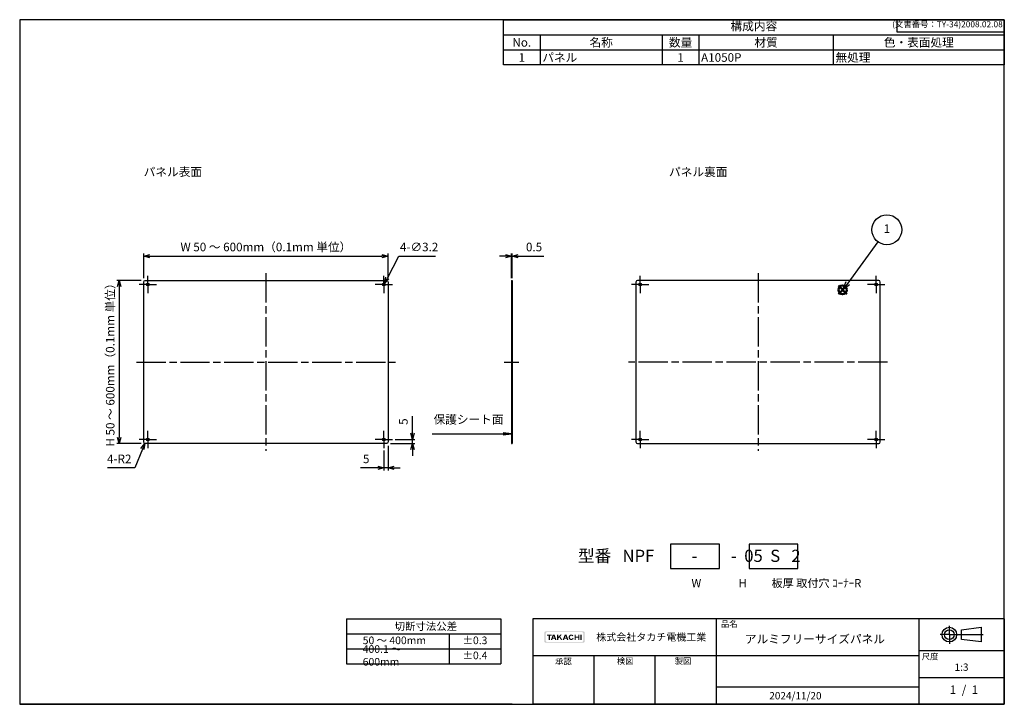
# Model space of a CAD drawing. Units: millimetres. Extents: x 0 to 1209, y 0 to 840.
import ezdxf
from ezdxf.enums import TextEntityAlignment as Align

# ---------------------------------------------------------------- set-up
doc = ezdxf.new("R2010")
doc.units = ezdxf.units.MM
doc.header["$LTSCALE"] = 3
for name, pattern in [('AM_ISO08W050', [18, 12, -1.5, 3, -1.5]), ('AM_ISO08W050x2', [9, 6, -0.75, 1.5, -0.75]), ('gen7a', [6.875, 4.75, -0.875, 0.375, -0.875])]:
    doc.linetypes.add(name, pattern=pattern)
doc.layers.add('7A', color=4, linetype='gen7a')
doc.layers.add('RAHM2', color=1, linetype='Continuous')
doc.layers.add('AM_12', color=7, linetype='Continuous', lineweight=50, plot=False)
for name, color, linetype, lineweight in [('AM_5', 3, 'Continuous', 25), ('AM_7', 4, 'AM_ISO08W050', 25), ('AM_8', 1, 'Continuous', 25), ('ﾊﾟﾈﾙ', 7, 'Continuous', 25)]:
    doc.layers.add(name, color=color, linetype=linetype, lineweight=lineweight)
doc.styles.add('ACISOTS', font='isocp.shx', dxfattribs={"height": 1, "bigfont": 'extfont.shx'})
doc.styles.get("Standard").update_dxf_attribs({"font": 'ISOCP.SHX', "bigfont": 'EXTFONT.SHX'})
doc.dimstyles.new('AM_ISO$0', dxfattribs={"dimtxt": 3.5, "dimasz": 2.5, "dimexe": 1, "dimexo": 1, "dimgap": 1.5, "dimtad": 1, "dimdsep": 46, "dimtxsty": 'STANDARD', "dimblk": 'OPEN30', "dimcen": 0, "dimclrd": 3, "dimclre": 3, "dimclrt": 2, "dimadec": 0, "dimazin": 2, "dimtp": 0.1, "dimtm": 0.1, "dimtfac": 0.71, "dimtmove": 0, "dimatfit": 3, "dimldrblk": 'OPEN30', "dimfxl": 1, "dimlwd": -1, "dimlwe": -1, "dimarcsym": 0})
doc.dimstyles.new('AM_ISO$3', dxfattribs={"dimtxt": 3.5, "dimasz": 2.5, "dimexe": 1, "dimexo": 1, "dimgap": 1.5, "dimtad": 1, "dimtoh": 1, "dimdsep": 46, "dimtxsty": 'STANDARD', "dimblk": 'OPEN30', "dimcen": 0, "dimclrd": 3, "dimclre": 3, "dimclrt": 2, "dimadec": 0, "dimazin": 2, "dimtp": 0.1, "dimtm": 0.1, "dimtfac": 0.71, "dimtofl": 0, "dimtmove": 0, "dimatfit": 0, "dimldrblk": 'OPEN30', "dimfxl": 1, "dimlwd": -1, "dimlwe": -1, "dimarcsym": 0})
doc.dimstyles.new('AM_ISO$4', dxfattribs={"dimtxt": 3.5, "dimasz": 2.5, "dimexe": 1, "dimexo": 1, "dimgap": 1.5, "dimtad": 1, "dimdsep": 46, "dimtxsty": 'STANDARD', "dimblk": 'OPEN30', "dimcen": 0, "dimclrd": 3, "dimclre": 3, "dimclrt": 2, "dimadec": 0, "dimazin": 2, "dimtp": 0.1, "dimtm": 0.1, "dimtfac": 0.71, "dimtofl": 0, "dimtmove": 0, "dimatfit": 0, "dimldrblk": 'OPEN30', "dimfxl": 1, "dimlwd": -1, "dimlwe": -1, "dimarcsym": 0})

# ---------------------------------------------------------------- blocks, each defined once
blk = doc.blocks.new('TK-A3')
for p, q in [((359, 280), (359, 275)), ((359, 275), (403, 275))]:
    blk.add_line(p, q)
blk.add_lwpolyline([(0, 0), (403, 0), (403, 280), (0, 280.0000000000001)], close=True)
at = {"insert": (402.3592953827349, 276.108542987227), "char_height": 2.5, "width": 43.07840397728298, "attachment_point": 9}
blk.add_mtext('(文書番号：TY-34)2008.02.08', dxfattribs=at)
blk = doc.blocks.new('A$C0FAF06CF')
at = {"layer": 'AM_8'}
h = blk.add_hatch(color=1, dxfattribs=at)
edge = h.paths.add_edge_path()
edge.add_line((-8.013599999999968, -2.41150000000041), (8.013600000000068, -2.411500000000414))
edge.add_arc((8.013600000000054, -1.773380000000512), 0.6381199999999012, 270, 360)
edge.add_line((8.651719999999955, -1.773380000000512), (8.651719999999967, 1.773379999999486))
edge.add_arc((8.013600000000025, 1.773379999999429), 0.638119999999958, 5.1039e-12, 90.00000000000126)
edge.add_line((8.013599999999997, 2.41149999999939), (-8.013599999999997, 2.411499999999387))
edge.add_arc((-8.013600000000025, 1.773379999999436), 0.638119999999951, 89.99999999999682, 179.9999999999955)
edge.add_line((-8.651719999999983, 1.773379999999486), (-8.651719999999983, -1.773380000000505))
edge.add_arc((-8.013600000000025, -1.773380000000457), 0.638119999999951, 180.0000000000043, 270.0000000000045)
edge = h.paths.add_edge_path(flags=16)
edge.add_line((-7.47193999999996, 2.092439999999486), (7.471940000000017, 2.092439999999479))
edge.add_arc((7.471940000000046, 1.550779999999479), 0.5416600000000003, 7.958078640513122e-13, 90.00000000000148, ccw=False)
edge.add_line((8.013600000000025, 1.550779999999486), (8.013600000000025, -1.550780000000505))
edge.add_arc((7.471940000000017, -1.550780000000502), 0.5416600000000074, 270, 359.99999999999966, ccw=False)
edge.add_line((7.471940000000017, -2.092440000000506), (-7.47193999999996, -2.092440000000513))
edge.add_arc((-7.47193999999996, -1.550780000000505), 0.5416600000000074, 180, 270, ccw=False)
edge.add_line((-8.013599999999968, -1.550780000000505), (-8.013599999999968, 1.550779999999486))
edge.add_arc((-7.47193999999996, 1.550779999999486), 0.5416600000000003, 90, 180, ccw=False)
for points in [[(-5.453699999999969, 0.5935999999994924), (-5.453699999999969, 1.038799999999492), (-7.531299999999987, 1.038799999999492), (-7.531299999999987, 0.5935999999994924), (-6.759619999999983, 0.5935999999994924), (-6.759619999999983, -1.224300000000516), (-6.225379999999972, -1.224300000000516), (-6.225379999999972, 0.5935999999994924)], [(-3.146079999999983, 1.038799999999492), (-3.146079999999983, -1.224300000000516), (-2.671199999999942, -1.224300000000516), (-2.671199999999942, -0.6184186206901412), (-2.193432261217481, -0.1027759420753025), (-1.520149446800417, -1.224300000000516), (-0.9571799999999939, -1.224300000000516), (-1.851807874889658, 0.2659306476478651), (-1.135707252964408, 1.038799999999492), (-1.788279380580377, 1.038799999999492), (-2.671199999999942, 0.085886028951558), (-2.671199999999942, 1.038799999999492)], [(4.304715008555604, 1.038799999999492), (4.304715008555604, -1.224300000000516), (4.775885008555576, -1.224300000000516), (4.775885008555576, -0.315350000000512), (5.829525008555606, -0.315350000000512), (5.829525008555606, -1.224300000000516), (6.300695008555578, -1.224300000000516), (6.300695008555578, 1.038799999999492), (5.829525008555606, 1.038799999999492), (5.829525008555606, 0.1298499999994878), (4.775885008555576, 0.1298499999994878), (4.775885008555576, 1.038799999999492)], [(7.280135008555589, -1.224300000000516), (7.280135008555589, 1.038799999999492), (6.805255008555604, 1.038799999999492), (6.805255008555604, -1.224300000000516)]]:
    blk.add_hatch(color=1, dxfattribs=at).paths.add_polyline_path(points)
h = blk.add_hatch(color=1, dxfattribs=at)
h.paths.add_polyline_path([(-5.264049114754044, -1.224300000000516), (-5.084217508196672, -0.734580000000511), (-4.161102491803262, -0.734580000000511), (-3.981270885245876, -1.224300000000516), (-3.420619999999971, -1.224300000000516), (-4.251659999999958, 1.038799999999492), (-4.993659999999977, 1.038799999999492), (-5.82469999999995, -1.224300000000516)])
h.paths.add_polyline_path([(-4.332759934426206, -0.2671200000005083), (-4.912560065573728, -0.2671200000005083), (-4.622659999999967, 0.5223399999994971)], flags=16)
h = blk.add_hatch(color=1, dxfattribs=at)
h.paths.add_polyline_path([(-0.1961891147540484, -1.224300000000516), (-0.0163575081966769, -0.734580000000511), (0.9067575081967476, -0.734580000000511), (1.086589114754119, -1.224300000000516), (1.64724000000001, -1.224300000000516), (0.8162000000000375, 1.038799999999492), (0.0742000000000189, 1.038799999999492), (-0.7568399999999543, -1.224300000000516)])
h.paths.add_polyline_path([(0.7351000655737892, -0.2671200000005083), (0.1552999344262673, -0.2671200000005083), (0.4452000000000283, 0.5223399999994971)], flags=16)
h = blk.add_hatch(color=1, dxfattribs=at)
edge = h.paths.add_edge_path()
edge.add_ellipse((2.878960000000006, -0.0927500000005264), major_axis=(0, 0.7271600000000495), ratio=0.8673469387754511, start_angle=308.5505407908052, end_angle=246.5820184016549)
edge.add_line((3.469375036740871, -0.3484654247793539), (3.94113500855559, -0.5527900000005097))
edge.add_arc((2.878960000000006, -0.0927500000005122), 1.157520000000026, 38.550540790803325, 336.58201840165333, ccw=False)
edge.add_line((3.784208621486186, 0.6286219454599618), (3.397792961318373, 0.3206961337928842))
blk = doc.blocks.new('TK-仕様書NEW')
for p, q in [((0, 35), (-193, 35)), ((-193, 35), (-193, 0)), ((-118, 35), (-118, 0)), ((-35, 35), (-35, 0)), ((0, 35), (0, 0)), ((-17.5, 30.5), (-9.5, 31.5)), ((-17.5, 26.5), (-17.5, 30.5)), ((-9.5, 31.5), (-9.5, 25.5)), ((-9.5, 25.5), (-17.5, 26.5)), ((-35, 22), (0, 22)), ((-193.0000000000001, 19.99999999999994), (-35, 19.99999999999994)), ((-168.0000000000001, 19.99999999999993), (-168, 0)), ((-143.0000000000001, 19.99999999999993), (-143, 0)), ((-35, 11), (0, 11)), ((-35.00000000000011, 7), (-118, 7)), ((0, 0), (-193, 0))]:
    blk.add_line(p, q)
for radius in [3, 2]:
    blk.add_circle((-22.5, 28.5), radius)
at = {"layer": '7A'}
for q in [(-26.22303737125117, 28.5), (-22.5, 32.07478664473149), (-22.5, 24.78991724228479), (-8.718691599714703, 28.5)]:
    blk.add_line((-22.5, 28.5), q, dxfattribs=at)
at = {"xscale": 0.9599999999999999, "yscale": 0.9599999999999999, "zscale": 0.9599999999999999}
blk.add_blockref('A$C0FAF06CF', (-180, 27.49999999999997), dxfattribs=at)
at = {"insert": (-167, 27.49999999999997), "char_height": 3, "width": 42.88435181670968, "attachment_point": 4}
blk.add_mtext('\\fＭＳ ゴシック|b0|i0|c128|p49;株式会社タカチ電機工業', dxfattribs=at)
for tag, p in [('品名', (-106.1561493930892, 24.94727555274869)), ('型番', (-106.1391682485609, 11.53771236320705))]:
    blk.add_attdef(tag, p, '', height=3.5)
for tag, height, p in [('GEN-TITLE-SCA', 3, (-17.5, 14.79266317345349)), ('承認', 3.5, (-180.7195176573868, 7.729076668239944)), ('検図', 3.5, (-155.5000000000001, 7.72907666823994)), ('製図', 3.5, (-130.5000000000001, 7.72907666823994)), ('総ページ数', 3.5, (-12, 5.5)), ('ページNO.', 3.5, (-21, 5.5))]:
    blk.add_attdef(tag, text='', height=height).set_placement(p, align=Align.MIDDLE)
blk.add_attdef('GEN-TITLE-DAT', text='', height=3).set_placement((-85.5, 3.5), align=Align.MIDDLE_CENTER)
at = {"layer": 'RAHM2', "char_height": 2.5}
for s, insert, width, attachment_point in [('品名', (-116, 32.55103540727967), 90, 4), ('尺度', (-33.80025513713145, 20.80103540727967), 20, 1), ('承認', (-180.4289022005786, 18.8010354072796), 17, 2), ('検図', (-155.1678725559621, 18.92584712714763), 17, 2), ('製図', (-131.4954787961751, 18.95800561859732), 17, 2)]:
    blk.add_mtext(s, dxfattribs=dict(at, insert=insert, width=width, attachment_point=attachment_point))
at = {"layer": 'RAHM2', "color": 0, "insert": (-16.5, 5.5), "char_height": 3.5, "width": 4.469919821818734, "attachment_point": 5}
blk.add_mtext('/', dxfattribs=at)
blk = doc.blocks.new('_Open30')
at = {"color": 0, "linetype": 'ByBlock', "lineweight": -2}
for p, q in [((-1, 0.26794919), (0, 0)), ((0, 0), (-1, -0.26794919)), ((0, 0), (-1, 0))]:
    blk.add_line(p, q, dxfattribs=at)
blk = doc.blocks.new('*D8')
at = {"layer": 'AM_5', "color": 3}
for p, q in [((152.25, 523.0000000000001), (152.25, 553.0000000000001)), ((159.75, 550), (444.7499999999998, 550)), ((452.2499999999999, 523.0000000000001), (452.2499999999999, 553.0000000000001))]:
    blk.add_line(p, q, dxfattribs=at)
at = {"layer": 'Defpoints', "color": 0}
for p in [(452.2499999999999, 550), (152.25, 520.0000000000001), (452.2499999999999, 520.0000000000001)]:
    blk.add_point(p, dxfattribs=at)
at = {"layer": 'AM_5', "color": 3, "xscale": 7.5, "yscale": 7.5, "zscale": 7.5, "rotation": 180}
blk.add_blockref('_Open30', (152.25, 550), dxfattribs=at)
at = {"layer": 'AM_5', "color": 3, "xscale": 7.5, "yscale": 7.5, "zscale": 7.5}
blk.add_blockref('_Open30', (452.2499999999999, 550), dxfattribs=at)
at = {"layer": 'AM_5', "color": 2, "insert": (302.25, 559.7500000000001), "char_height": 10.5, "attachment_point": 5}
blk.add_mtext('W 50 ～ 600mm（0.1mm 単位）', dxfattribs=at)
blk = doc.blocks.new('*D9')
at = {"layer": 'AM_5', "color": 3}
for p, q in [((149.25, 520.0000000000003), (119.2499999999998, 520.0000000000003)), ((122.2499999999998, 512.5000000000003), (122.2499999999999, 327.5000000000002)), ((149.25, 320.0000000000003), (119.2499999999999, 320.0000000000002))]:
    blk.add_line(p, q, dxfattribs=at)
at = {"layer": 'Defpoints', "color": 0}
for p in [(152.25, 520.0000000000003), (122.2499999999999, 320.0000000000002), (152.25, 320.0000000000003)]:
    blk.add_point(p, dxfattribs=at)
at = {"layer": 'AM_5', "color": 3, "xscale": 7.5, "yscale": 7.5, "zscale": 7.5}
for p, rotation in [((122.2499999999998, 520.0000000000003), 90), ((122.2499999999999, 320.0000000000002), 270)]:
    blk.add_blockref('_Open30', p, dxfattribs=dict(at, rotation=rotation))
at = {"layer": 'AM_5', "color": 2, "insert": (112.4999999999999, 420.0000000000001), "char_height": 10.5, "attachment_point": 5, "rotation": 90}
blk.add_mtext('H 50 ～ 600mm（0.1mm 単位）', dxfattribs=at)
blk = doc.blocks.new('*S21')
at = {"layer": 'AM_12', "color": 4}
for p, q in [((1005.224539721388, 503.1682197730028), (1015.724539721388, 513.6682197730029)), ((1005.224539721388, 513.6682197730029), (1015.724539721388, 503.1682197730028))]:
    blk.add_line(p, q, dxfattribs=at)
blk.add_circle((1010.474539721388, 508.4182197730028), 5.25, dxfattribs=at)
blk = doc.blocks.new('*S22')
at = {"layer": 'AM_5', "color": 3}
blk.add_line((1053.880111775886, 567.4526366684509), (1016.694445296984, 516.8776981629904), dxfattribs=at)
at = {"layer": 'AM_5', "color": 3, "linetype": 'Continuous'}
for p, q in [((1014.427734914564, 518.5443168238479), (1010.474539721388, 508.4182197730028)), ((1016.694445296984, 516.8776981629904), (1010.474539721388, 508.4182197730028)), ((1010.474539721388, 508.4182197730028), (1018.961155679404, 515.2110795021327))]:
    blk.add_line(p, q, dxfattribs=at)
at = {"layer": 'AM_5', "color": 3}
blk.add_circle((1064.764946533179, 582.2567238509291), 18.375, dxfattribs=at)
at = {"layer": 'AM_5', "color": 7, "insert": (1064.764946533179, 582.2567238509291), "char_height": 10.5, "attachment_point": 5, "style": 'ACISOTS'}
blk.add_mtext('1', dxfattribs=at)
blk = doc.blocks.new('*S23')
at = {"color": 7}
for p, q in [((594, 840), (1209, 840)), ((594, 784.425), (594, 840)), ((1209, 840), (1209, 784.425)), ((1209, 784.425), (594, 784.425))]:
    blk.add_line(p, q, dxfattribs=at)
at = {"color": 1}
for p, q in [((594, 821.475), (1209, 821.475)), ((639, 821.475), (639, 802.95)), ((789, 821.475), (789, 802.95)), ((834, 821.475), (834, 802.95)), ((999, 821.475), (999, 802.95)), ((594, 802.95), (1209, 802.95)), ((639, 802.95), (639, 784.425)), ((789, 802.95), (789, 784.425)), ((834, 802.95), (834, 784.425)), ((999, 802.95), (999, 784.425))]:
    blk.add_line(p, q, dxfattribs=at)
at = {"color": 2, "insert": (901.5, 830.7375), "char_height": 10.5, "attachment_point": 5, "style": 'ACISOTS'}
blk.add_mtext('構成内容', dxfattribs=at)
at = {"color": 2, "char_height": 10.5, "style": 'ACISOTS'}
for s, insert, width, attachment_point in [('No.', (616.5, 817.4249999999998), 39.59999999999999, 2), ('名称', (714, 817.4249999999998), 144.6, 2), ('数量', (811.5, 817.4249999999998), 39.59999999999999, 2), ('材質', (916.5, 817.4249999999998), 159.6, 2), ('色・表面処理', (1104, 817.4249999999998), 204.6, 2), ('1', (616.5, 798.8999999999999), 39.59999999999999, 2), ('パネル', (641.7, 798.8999999999999), 144.6, 1), ('1', (811.5, 798.8999999999999), 39.59999999999999, 2), ('A1050P', (836.7, 798.8999999999999), 159.6, 1), ('無処理', (1001.7, 798.8999999999999), 204.6, 1)]:
    blk.add_mtext(s, dxfattribs=dict(at, insert=insert, width=width, attachment_point=attachment_point))
blk = doc.blocks.new('A$C70353582')
for p, q in [((0, 0), (0, -55.5)), ((0, 0), (189.6507078240361, 0)), ((189.6507078240361, 0), (189.6507078240361, -55.5)), ((0, -18.5), (189.6507078240361, -18.5)), ((126, -18.52499999999998), (126, -55.5)), ((0, -55.5), (189.6507078240361, -55.5))]:
    blk.add_line(p, q)
at = {"color": 1}
blk.add_line((0, -36.99999999999997), (189.6507078240361, -36.99999999999994), dxfattribs=at)
at = {"color": 2, "insert": (97.5, -9.262499999999989), "char_height": 9.38, "attachment_point": 5, "style": 'ACISOTS'}
blk.add_mtext('{\\C2;切断寸法公差}', dxfattribs=at)
at = {"color": 2, "char_height": 9.375, "style": 'ACISOTS'}
for s, insert, width, attachment_point in [('50 ～ 400mm', (20, -27.75), 86.00000000000003, 4), ('±0.3', (157.825353912018, -27.75), 63.65070782403615, 5), ('400.1 ～ 600mm', (20, -46.25), 86.00000000000003, 4), ('±0.4', (157.825353912018, -46.22499999999999), 63.65070782403615, 5)]:
    blk.add_mtext(s, dxfattribs=dict(at, insert=insert, width=width, attachment_point=attachment_point))
blk = doc.blocks.new('A$C6CB67581')
blk.add_blockref('A$C70353582', (-228.7869609050458, 0))
blk = doc.blocks.new('*D12')
at = {"layer": 'AM_5', "color": 3}
for p, q in [((596.4999999999999, 550), (589, 550)), ((604, 523.0000000000002), (604, 553.0000000000001)), ((604, 550), (604.4999999999999, 550)), ((604.4999999999999, 523.0000000000002), (604.4999999999999, 553.0000000000001)), ((612, 550), (643.6431919570272, 550))]:
    blk.add_line(p, q, dxfattribs=at)
at = {"layer": 'Defpoints', "color": 0}
for p in [(604.4999999999999, 550), (604, 520.0000000000001), (604.4999999999999, 520.0000000000001)]:
    blk.add_point(p, dxfattribs=at)
at = {"layer": 'AM_5', "color": 3, "xscale": 7.5, "yscale": 7.5, "zscale": 7.5}
blk.add_blockref('_Open30', (604, 550), dxfattribs=at)
at = {"layer": 'AM_5', "color": 3, "xscale": 7.5, "yscale": 7.5, "zscale": 7.5, "rotation": 180}
blk.add_blockref('_Open30', (604.4999999999999, 550), dxfattribs=at)
at = {"layer": 'AM_5', "color": 2, "insert": (631.5715959785136, 559.7500000000001), "char_height": 10.5, "attachment_point": 5}
blk.add_mtext('0.5', dxfattribs=at)
blk = doc.blocks.new('*D13')
at = {"layer": 'AM_5', "color": 3}
for p, q in [((451.4875821034841, 523.0531296969705), (465.6671097700987, 550.0000000000005)), ((465.6671097700987, 550.0000000000005), (510.6977298488389, 550.0000000000005))]:
    blk.add_line(p, q, dxfattribs=at)
at = {"layer": 'Defpoints', "color": 0}
for p in [(446.5049306191673, 513.5840651082243), (447.9950693808324, 516.415934891775)]:
    blk.add_point(p, dxfattribs=at)
at = {"layer": 'AM_5', "color": 3, "xscale": 7.5, "yscale": 7.5, "zscale": 7.5, "rotation": 242.2465140659195}
blk.add_blockref('_Open30', (447.9950693808324, 516.415934891775), dxfattribs=at)
at = {"layer": 'AM_5', "color": 2, "insert": (490.4324198094691, 559.7510334645672), "char_height": 10.5, "attachment_point": 5}
blk.add_mtext('4-∅3.2', dxfattribs=at)
blk = doc.blocks.new('*D14')
at = {"layer": 'AM_5', "color": 3}
for p, q in [((150.6721307908776, 313.1994970642352), (141.2403100393697, 290.0000000000003)), ((141.2403100393697, 290.0000000000003), (107.7596899606295, 290.0000000000003))]:
    blk.add_line(p, q, dxfattribs=at)
at = {"layer": 'Defpoints', "color": 0}
for p in [(153.496764377027, 320.1472625398393), (154.25, 322.0000000000001)]:
    blk.add_point(p, dxfattribs=at)
at = {"layer": 'AM_5', "color": 3, "xscale": 7.5, "yscale": 7.5, "zscale": 7.5, "rotation": 67.87566118937139}
blk.add_blockref('_Open30', (153.496764377027, 320.1472625398393), dxfattribs=at)
at = {"layer": 'AM_5', "color": 2, "insert": (122.2499999999999, 299.7510334645671), "char_height": 10.5, "attachment_point": 5}
blk.add_mtext('4-R2', dxfattribs=at)
blk = doc.blocks.new('*D15')
at = {"layer": 'AM_5', "color": 3}
for p, q in [((482.2500000000002, 332.5000000000002), (482.2500000000002, 353.634924240492)), ((455.2500000000001, 320.0000000000002), (485.2500000000002, 320.0000000000002)), ((460.8500000000002, 325.0000000000002), (485.2500000000002, 325.0000000000002)), ((482.2500000000002, 320.0000000000002), (482.2500000000002, 325.0000000000002)), ((482.2500000000002, 312.5000000000002), (482.2500000000002, 305.0000000000002))]:
    blk.add_line(p, q, dxfattribs=at)
at = {"layer": 'Defpoints', "color": 0}
for p in [(452.2500000000002, 320.0000000000002), (457.8500000000002, 325.0000000000002), (482.2500000000002, 325.0000000000002)]:
    blk.add_point(p, dxfattribs=at)
at = {"layer": 'AM_5', "color": 3, "xscale": 7.5, "yscale": 7.5, "zscale": 7.5}
for p, rotation in [((482.2500000000002, 325.0000000000002), 270), ((482.2500000000002, 320.0000000000002), 90)]:
    blk.add_blockref('_Open30', p, dxfattribs=dict(at, rotation=rotation))
at = {"layer": 'AM_5', "color": 2, "insert": (472.5000000000001, 346.8174621202459), "char_height": 10.5, "attachment_point": 5, "rotation": 90}
blk.add_mtext('5', dxfattribs=at)
blk = doc.blocks.new('*D16')
at = {"layer": 'AM_5', "color": 3}
for p, q in [((452.2499999999999, 317.0000000000001), (452.2499999999999, 287.0000000000001)), ((447.25, 311.4000000000001), (447.25, 287.0000000000001)), ((439.7499999999999, 290.0000000000001), (418.6150757595083, 290.0000000000001)), ((452.2499999999999, 290.0000000000001), (447.25, 290.0000000000001)), ((459.75, 290.0000000000001), (467.25, 290.0000000000001))]:
    blk.add_line(p, q, dxfattribs=at)
at = {"layer": 'Defpoints', "color": 0}
for p in [(447.25, 314.4000000000001), (452.2499999999999, 320.0000000000001), (447.25, 290.0000000000001)]:
    blk.add_point(p, dxfattribs=at)
at = {"layer": 'AM_5', "color": 3, "xscale": 7.5, "yscale": 7.5, "zscale": 7.5}
blk.add_blockref('_Open30', (447.25, 290.0000000000001), dxfattribs=at)
at = {"layer": 'AM_5', "color": 3, "xscale": 7.5, "yscale": 7.5, "zscale": 7.5, "rotation": 180}
blk.add_blockref('_Open30', (452.2499999999999, 290.0000000000001), dxfattribs=at)
at = {"layer": 'AM_5', "color": 2, "insert": (425.4325378797541, 299.7500000000001), "char_height": 10.5, "attachment_point": 5}
blk.add_mtext('5', dxfattribs=at)

msp = doc.modelspace()

# ---------------------------------------------------------------- linework, layer by layer
msp.add_line((604.4999999999999, 0), (0, 0))
for points in [[(154.25, 520.0000000000001), (450.25, 520.0000000000001, -0.4142135623730951), (452.2499999999999, 518.0000000000001), (452.2499999999999, 322.0000000000001, -0.4142135623730951), (450.25, 320.0000000000001), (154.25, 320.0000000000002, -0.4142135623730951), (152.25, 322.0000000000002), (152.25, 518.0000000000001, -0.4142135623730951)], [(1054.75, 520.0000000000001), (758.75, 520.0000000000001, 0.4142135623730951), (756.7499999999999, 518.0000000000001), (756.7499999999999, 322.0000000000001, 0.4142135623730951), (758.75, 320.0000000000001), (1054.75, 320.0000000000002, 0.4142135623730951), (1056.75, 322.0000000000002), (1056.75, 518.0000000000001, 0.4142135623730951)]]:
    msp.add_lwpolyline(points, format="xyb", close=True)
for points in [[(799.1023926977336, 166.6632946256345), (859.1023926977336, 166.6632946256345), (859.1023926977336, 196.6632946256345), (799.1023926977336, 196.6632946256345)], [(895.6260476304496, 166.6632946256345), (955.6260476304496, 166.6632946256345), (955.6260476304496, 196.6632946256345), (895.6260476304496, 196.6632946256345)]]:
    msp.add_lwpolyline(points, close=True)
for centre in [(157.25, 515.0000000000001), (447.25, 515.0000000000001), (761.7499999999999, 515.0000000000001), (1051.75, 515.0000000000001), (157.25, 325.0000000000001), (447.25, 325.0000000000001), (761.7499999999999, 325.0000000000001), (1051.75, 325.0000000000001)]:
    msp.add_circle(centre, 1.6)
at = {"layer": 'AM_5', "color": 3}
msp.add_line((506.5898360597762, 331.8375192779754), (604, 331.8375192779754), dxfattribs=at)
at = {"layer": 'AM_5', "color": 3, "linetype": 'Continuous'}
for p, q in [((604, 331.8375192779754), (593.5, 333.2198704964754)), ((593.5, 330.4551680594754), (604, 331.8375192779754))]:
    msp.add_line(p, q, dxfattribs=at)
at = {"layer": 'AM_7', "linetype": 'AM_ISO08W050x2'}
for p, q in [((157.25, 515.0000000000001), (157.25, 525.6000000000001)), ((447.25, 515.0000000000001), (447.25, 525.6000000000001)), ((761.7499999999999, 515.0000000000001), (761.7499999999999, 525.6000000000001)), ((1051.75, 515.0000000000001), (1051.75, 525.6000000000001)), ((157.25, 515.0000000000001), (146.65, 515.0000000000001)), ((157.25, 515.0000000000001), (167.85, 515.0000000000001)), ((157.25, 515.0000000000001), (157.25, 504.4000000000001)), ((447.25, 515.0000000000001), (436.65, 515.0000000000001)), ((447.25, 515.0000000000001), (457.85, 515.0000000000001)), ((447.25, 515.0000000000001), (447.25, 504.4000000000001)), ((761.7499999999999, 515.0000000000001), (751.1499999999999, 515.0000000000001)), ((761.7499999999999, 515.0000000000001), (761.7499999999999, 504.4000000000001)), ((761.7499999999999, 515.0000000000001), (772.35, 515.0000000000001)), ((1051.75, 515.0000000000001), (1041.15, 515.0000000000001)), ((1051.75, 515.0000000000001), (1051.75, 504.4000000000001)), ((1051.75, 515.0000000000001), (1062.35, 515.0000000000001)), ((595, 420.0000000000001), (614, 420.0000000000001)), ((157.25, 325.0000000000001), (157.25, 335.6000000000002)), ((447.25, 325.0000000000001), (447.25, 335.6000000000002)), ((761.7499999999999, 325.0000000000001), (761.7499999999999, 335.6000000000002)), ((1051.75, 325.0000000000001), (1051.75, 335.6000000000002)), ((157.25, 325.0000000000001), (146.65, 325.0000000000001)), ((157.25, 325.0000000000001), (167.85, 325.0000000000001)), ((157.25, 325.0000000000001), (157.25, 314.4000000000001)), ((447.25, 325.0000000000001), (436.65, 325.0000000000001)), ((447.25, 325.0000000000001), (457.85, 325.0000000000001)), ((447.25, 325.0000000000001), (447.25, 314.4000000000001)), ((761.7499999999999, 325.0000000000001), (751.1499999999999, 325.0000000000001)), ((761.7499999999999, 325.0000000000001), (761.7499999999999, 314.4000000000001)), ((761.7499999999999, 325.0000000000001), (772.35, 325.0000000000001)), ((1051.75, 325.0000000000001), (1041.15, 325.0000000000001)), ((1051.75, 325.0000000000001), (1051.75, 314.4000000000001)), ((1051.75, 325.0000000000001), (1062.35, 325.0000000000001))]:
    msp.add_line(p, q, dxfattribs=at)
at = {"layer": 'AM_7'}
for p, q in [((302.25, 529), (302.25, 311.0000000000001)), ((906.75, 529), (906.75, 311.0000000000001)), ((143.25, 420.0000000000001), (461.2499999999999, 420.0000000000001)), ((1065.75, 420.0000000000001), (747.75, 420.0000000000001))]:
    msp.add_line(p, q, dxfattribs=at)
at = {"layer": 'ﾊﾟﾈﾙ'}
for p, q in [((604, 520.0000000000001), (604, 320.0000000000001)), ((604, 520.0000000000001), (604.4999999999999, 520.0000000000001)), ((604.4999999999999, 520.0000000000001), (604.4999999999999, 320.0000000000001)), ((604, 320.0000000000001), (604.4999999999999, 320.0000000000001))]:
    msp.add_line(p, q, dxfattribs=at)

# ---------------------------------------------------------------- block references
at = {"lineweight": 0, "xscale": 3, "yscale": 3, "zscale": 3}
msp.add_blockref('TK-A3', (0, 0), dxfattribs=at)
for name, p in [('*S23', (0, 0)), ('A$C6CB67581', (630, 105))]:
    msp.add_blockref(name, p)
msp.add_blockref('TK-仕様書NEW', (1209, 0), dxfattribs=at).add_auto_attribs({'GEN-TITLE-DAT': '2024/11/20', '品名': 'アルミフリーサイズパネル', 'GEN-TITLE-SCA': '1:3', 'ページNO.': '1', '総ページ数': '1'})
at = {"layer": 'AM_12'}
msp.add_blockref('*S21', (0, 0), dxfattribs=at)
at = {"layer": 'AM_5'}
msp.add_blockref('*S22', (0, 0), dxfattribs=at)

# ---------------------------------------------------------------- texts
at = {"layer": 'AM_5', "color": 2, "attachment_point": 7, "style": 'ACISOTS'}
for s, insert, char_height in [('パネル表面', (152.2499999999999, 644.7116145954469), 10.5), ('パネル裏面', (797.3632467488401, 644.7116145954469), 10.5), ('保護シート面', (508.1855323581126, 340.9805202242892), 10.5), ('{\\C0;型番   NPF          -         -  05  S   2}', (685.4870373209523, 174.6726609593638), 15), ('{\\C0;W               H          板厚 取付穴 ｺｰﾅｰR}', (824.8702114179041, 143.6561262203172), 10)]:
    msp.add_mtext(s, dxfattribs=dict(at, insert=insert, char_height=char_height))

# ---------------------------------------------------------------- dimensions: what is measured, and where the dimension line sits
at = {"layer": 'AM_5'}
dim = msp.add_linear_dim(base=(452.2499999999999, 550), p1=(152.25, 520.0000000000001), p2=(452.2499999999999, 520.0000000000001), text='W 50 ～ 600mm（0.1mm 単位）', dimstyle='AM_ISO$0', override={"dimscale": 3}, dxfattribs=at)
dim.commit()
dim.dimension.update_dxf_attribs({"geometry": '*D8', "text_midpoint": (302.25, 559.7500000000001)})
dim = msp.add_diameter_dim_2p(p1=(446.5049306191673, 513.5840651082243), p2=(447.9950693808324, 516.415934891775), text='4-<>', dimstyle='AM_ISO$3', override={"dimscale": 3}, dxfattribs=at)
dim.commit()
dim.dimension.update_dxf_attribs({"geometry": '*D13', "text_midpoint": (490.4324198094691, 550.0000000000003), "dimtype": 163})
dim = msp.add_linear_dim(base=(604.4999999999999, 550), p1=(604, 520.0000000000001), p2=(604.4999999999999, 520.0000000000001), dimstyle='AM_ISO$0', override={"dimscale": 3}, dxfattribs=at)
dim.commit()
dim.dimension.update_dxf_attribs({"geometry": '*D12', "text_midpoint": (631.5715959785136, 559.7500000000001)})
dim = msp.add_linear_dim(base=(122.2499999999999, 320.0000000000002), p1=(152.25, 520.0000000000001), p2=(152.25, 320.0000000000002), angle=89.99999999999994, text='H 50 ～ 600mm（0.1mm 単位）', dimstyle='AM_ISO$0', override={"dimscale": 3}, dxfattribs=at)
dim.commit()
dim.dimension.update_dxf_attribs({"geometry": '*D9', "text_midpoint": (112.4999999999999, 420.0000000000001)})
for base, p2, angle, picture, middle in [((482.2500000000002, 325.0000000000002), (457.85, 325.0000000000001), 90.00000000000003, '*D15', (472.5000000000001, 346.8174621202459)), ((447.25, 290.0000000000001), (447.25, 314.4000000000001), 1.132e-13, '*D16', (425.4325378797541, 299.7500000000001))]:
    dim = msp.add_linear_dim(base=base, p1=(452.2499999999999, 320.0000000000001), p2=p2, angle=angle, dimstyle='AM_ISO$0', override={"dimscale": 3}, dxfattribs=at)
    dim.commit()
    dim.dimension.update_dxf_attribs({"geometry": picture, "text_midpoint": middle})
dim = msp.add_radius_dim(center=(154.25, 322.0000000000001), mpoint=(153.496764377027, 320.1472625398393), text='4-<>', dimstyle='AM_ISO$4', override={"dimscale": 3, "dimtoh": 1}, dxfattribs=at)
dim.commit()
dim.dimension.update_dxf_attribs({"geometry": '*D14', "text_midpoint": (122.2499999999999, 290.0000000000001), "dimtype": 164})

doc.saveas('drawing.dxf')
